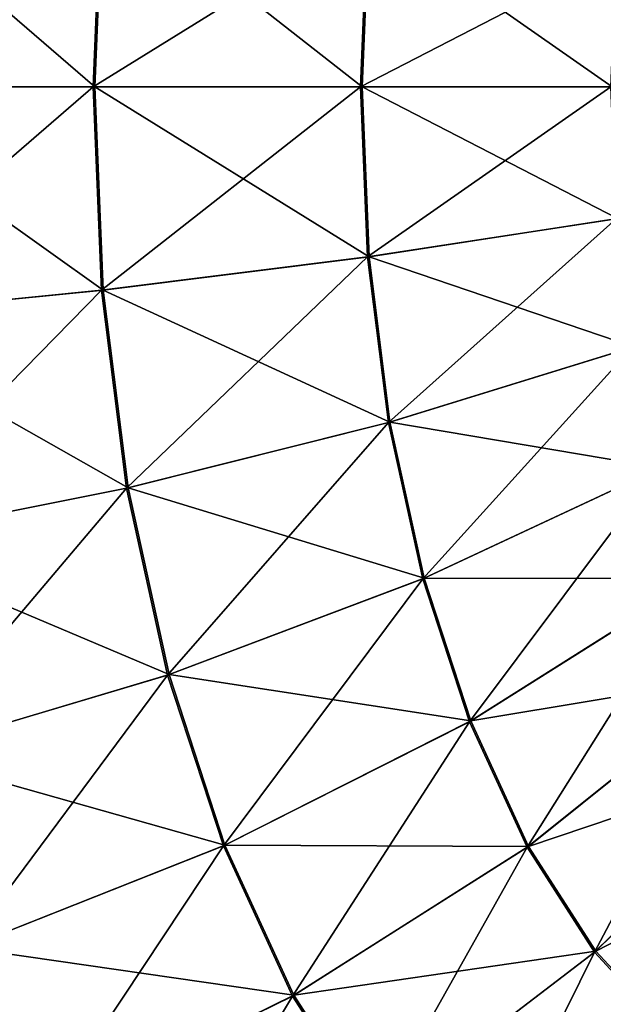
# Model space of a CAD drawing. Units: millimetres. Extents: x -28 to 250, y 0 to 508.
# Drawn here: x 247 to 248, y 166 to 168 of the extents above; entities that cross this region are included whole.
import ezdxf

# ---------------------------------------------------------------- set-up
doc = ezdxf.new("R2010")
doc.units = ezdxf.units.MM
doc.header["$LTSCALE"] = 65.185185
for name, color, linetype in [('460', 7, 'CONTINUOUS'), ('461', 7, 'CONTINUOUS'), ('466', 7, 'CONTINUOUS'), ('467', 7, 'CONTINUOUS')]:
    doc.layers.add(name, color=color, linetype=linetype)

msp = doc.modelspace()

# ---------------------------------------------------------------- linework, layer by layer
at = {"layer": '460', "color": 7, "linetype": 'CONTINUOUS', "true_color": 0x646464}
for points in [[(246.4653, 167.3924, -15.4449), (246.4505, 167.75, -15.4706), (246.8926, 167.4351, -15.3964), (246.4653, 167.3924, -15.4449)], [(246.8926, 167.4351, -15.3964), (246.4505, 167.75, -15.4706), (246.8796, 167.75, -15.419), (246.8926, 167.4351, -15.3964)], [(246.8926, 167.4351, -15.3964), (246.8796, 167.75, -15.419), (247.3048, 167.4867, -15.2771), (246.8926, 167.4351, -15.3964)], [(247.3048, 167.4867, -15.2771), (246.8796, 167.75, -15.419), (247.2939, 167.75, -15.296), (247.3048, 167.4867, -15.2771)], [(247.3048, 167.4867, -15.2771), (247.2939, 167.75, -15.296), (247.6901, 167.5458, -15.0905), (247.3048, 167.4867, -15.2771)], [(247.6901, 167.5458, -15.0905), (247.2939, 167.75, -15.296), (247.6816, 167.75, -15.1051), (247.6901, 167.5458, -15.0905)], [(247.7153, 167.3472, -15.0469), (247.3048, 167.4867, -15.2771), (247.6901, 167.5458, -15.0905), (247.7153, 167.3472, -15.0469)], [(247.3372, 167.2306, -15.2209), (246.8926, 167.4351, -15.3964), (247.3048, 167.4867, -15.2771), (247.3372, 167.2306, -15.2209)], [(247.3372, 167.2306, -15.2209), (247.3048, 167.4867, -15.2771), (247.7153, 167.3472, -15.0469), (247.3372, 167.2306, -15.2209)], [(246.9314, 167.1287, -15.3292), (246.4653, 167.3924, -15.4449), (246.8926, 167.4351, -15.3964), (246.9314, 167.1287, -15.3292)], [(246.9314, 167.1287, -15.3292), (246.8926, 167.4351, -15.3964), (247.3372, 167.2306, -15.2209), (246.9314, 167.1287, -15.3292)], [(246.5094, 167.0445, -15.3686), (246.4653, 167.3924, -15.4449), (246.9314, 167.1287, -15.3292), (246.5094, 167.0445, -15.3686)], [(247.7564, 167.1595, -14.9756), (247.3372, 167.2306, -15.2209), (247.7153, 167.3472, -15.0469), (247.7564, 167.1595, -14.9756)], [(247.3903, 166.9886, -15.129), (246.9314, 167.1287, -15.3292), (247.3372, 167.2306, -15.2209), (247.3903, 166.9886, -15.129)], [(247.3903, 166.9886, -15.129), (247.3372, 167.2306, -15.2209), (247.7564, 167.1595, -14.9756), (247.3903, 166.9886, -15.129)], [(247.8124, 166.988, -14.8786), (247.3903, 166.9886, -15.129), (247.7564, 167.1595, -14.9756), (247.8124, 166.988, -14.8786)], [(246.9949, 166.8393, -15.2192), (246.5094, 167.0445, -15.3686), (246.9314, 167.1287, -15.3292), (246.9949, 166.8393, -15.2192)], [(246.9949, 166.8393, -15.2192), (246.9314, 167.1287, -15.3292), (247.3903, 166.9886, -15.129), (246.9949, 166.8393, -15.2192)], [(246.5814, 166.7159, -15.2438), (246.5094, 167.0445, -15.3686), (246.9949, 166.8393, -15.2192), (246.5814, 166.7159, -15.2438)], [(247.4626, 166.7674, -15.0039), (246.9949, 166.8393, -15.2192), (247.3903, 166.9886, -15.129), (247.4626, 166.7674, -15.0039)], [(247.4626, 166.7674, -15.0039), (247.3903, 166.9886, -15.129), (247.8124, 166.988, -14.8786), (247.4626, 166.7674, -15.0039)], [(247.8818, 166.8373, -14.7584), (247.4626, 166.7674, -15.0039), (247.8124, 166.988, -14.8786), (247.8818, 166.8373, -14.7584)], [(247.0813, 166.5748, -15.0696), (246.5814, 166.7159, -15.2438), (246.9949, 166.8393, -15.2192), (247.0813, 166.5748, -15.0696)], [(247.0813, 166.5748, -15.0696), (246.9949, 166.8393, -15.2192), (247.4626, 166.7674, -15.0039), (247.0813, 166.5748, -15.0696)], [(247.552, 166.573, -14.8489), (247.4626, 166.7674, -15.0039), (247.8818, 166.8373, -14.7584), (247.552, 166.573, -14.8489)], [(247.9627, 166.7114, -14.6184), (247.552, 166.573, -14.8489), (247.8818, 166.8373, -14.7584), (247.9627, 166.7114, -14.6184)], [(247.552, 166.573, -14.8489), (247.0813, 166.5748, -15.0696), (247.4626, 166.7674, -15.0039), (247.552, 166.573, -14.8489)], [(246.6796, 166.4155, -15.0738), (246.5814, 166.7159, -15.2438), (247.0813, 166.5748, -15.0696), (246.6796, 166.4155, -15.0738)], [(247.6563, 166.4107, -14.6683), (247.552, 166.573, -14.8489), (247.9627, 166.7114, -14.6184), (247.6563, 166.4107, -14.6683)], [(248.0528, 166.6139, -14.4623), (247.6563, 166.4107, -14.6683), (247.9627, 166.7114, -14.6184), (248.0528, 166.6139, -14.4623)], [(247.7725, 166.285, -14.4671), (247.6563, 166.4107, -14.6683), (248.0528, 166.6139, -14.4623), (247.7725, 166.285, -14.4671)], [(247.1883, 166.3422, -14.8842), (246.6796, 166.4155, -15.0738), (247.0813, 166.5748, -15.0696), (247.1883, 166.3422, -14.8842)], [(247.1883, 166.3422, -14.8842), (247.0813, 166.5748, -15.0696), (247.552, 166.573, -14.8489), (247.1883, 166.3422, -14.8842)], [(247.6563, 166.4107, -14.6683), (247.1883, 166.3422, -14.8842), (247.552, 166.573, -14.8489), (247.6563, 166.4107, -14.6683)], [(246.8011, 166.1515, -14.8633), (246.2687, 166.2943, -15.0165), (246.6796, 166.4155, -15.0738), (246.8011, 166.1515, -14.8633)], [(246.8011, 166.1515, -14.8633), (246.6796, 166.4155, -15.0738), (247.1883, 166.3422, -14.8842), (246.8011, 166.1515, -14.8633)], [(247.313, 166.1481, -14.6682), (247.1883, 166.3422, -14.8842), (247.6563, 166.4107, -14.6683), (247.313, 166.1481, -14.6682)], [(247.7725, 166.285, -14.4671), (247.313, 166.1481, -14.6682), (247.6563, 166.4107, -14.6683), (247.7725, 166.285, -14.4671)], [(247.313, 166.1481, -14.6682), (246.8011, 166.1515, -14.8633), (247.1883, 166.3422, -14.8842), (247.313, 166.1481, -14.6682)]]:
    msp.add_3dface(points, dxfattribs=at)
at = {"layer": '461', "color": 7, "linetype": 'CONTINUOUS', "true_color": 0x646464}
for points in [[(246.8796, 167.75, -15.419), (246.4505, 167.75, -15.4706), (246.4653, 168.1076, -15.4449), (246.8796, 167.75, -15.419)], [(246.8796, 167.75, -15.419), (246.4653, 168.1076, -15.4449), (246.8926, 168.0649, -15.3964), (246.8796, 167.75, -15.419)], [(247.2939, 167.75, -15.296), (246.8796, 167.75, -15.419), (246.8926, 168.0649, -15.3964), (247.2939, 167.75, -15.296)], [(247.2939, 167.75, -15.296), (246.8926, 168.0649, -15.3964), (247.3048, 168.0133, -15.2771), (247.2939, 167.75, -15.296)], [(247.6816, 167.75, -15.1051), (247.2939, 167.75, -15.296), (247.3048, 168.0133, -15.2771), (247.6816, 167.75, -15.1051)], [(247.6816, 167.75, -15.1051), (247.3048, 168.0133, -15.2771), (247.6901, 167.9542, -15.0905), (247.6816, 167.75, -15.1051)]]:
    msp.add_3dface(points, dxfattribs=at)
at = {"layer": '466', "color": 7, "linetype": 'CONTINUOUS', "true_color": 0x646464}
for points in [[(246.4479, 167.75, 15.4707), (246.4627, 167.3922, 15.445), (246.877, 167.75, 15.4195), (246.4479, 167.75, 15.4707)], [(246.877, 167.75, 15.4195), (246.4627, 167.3922, 15.445), (246.8901, 167.4348, 15.3969), (246.877, 167.75, 15.4195)], [(246.877, 167.75, 15.4195), (246.8901, 167.4348, 15.3969), (247.2915, 167.75, 15.2969), (246.877, 167.75, 15.4195)], [(247.2915, 167.75, 15.2969), (246.8901, 167.4348, 15.3969), (247.3024, 167.4864, 15.278), (247.2915, 167.75, 15.2969)], [(247.2915, 167.75, 15.2969), (247.3024, 167.4864, 15.278), (247.6794, 167.75, 15.1065), (247.2915, 167.75, 15.2969)], [(247.6794, 167.75, 15.1065), (247.3024, 167.4864, 15.278), (247.6879, 167.5454, 15.0918), (247.6794, 167.75, 15.1065)], [(247.3024, 167.4864, 15.278), (247.3349, 167.2299, 15.2218), (247.6879, 167.5454, 15.0918), (247.3024, 167.4864, 15.278)], [(247.6879, 167.5454, 15.0918), (247.3349, 167.2299, 15.2218), (247.7131, 167.3464, 15.0482), (247.6879, 167.5454, 15.0918)], [(246.8901, 167.4348, 15.3969), (246.9289, 167.1282, 15.3296), (247.3024, 167.4864, 15.278), (246.8901, 167.4348, 15.3969)], [(247.3024, 167.4864, 15.278), (246.9289, 167.1282, 15.3296), (247.3349, 167.2299, 15.2218), (247.3024, 167.4864, 15.278)], [(246.4627, 167.3922, 15.445), (246.5068, 167.0441, 15.3686), (246.8901, 167.4348, 15.3969), (246.4627, 167.3922, 15.445)], [(246.8901, 167.4348, 15.3969), (246.5068, 167.0441, 15.3686), (246.9289, 167.1282, 15.3296), (246.8901, 167.4348, 15.3969)], [(247.3349, 167.2299, 15.2218), (247.388, 166.9876, 15.1297), (247.7131, 167.3464, 15.0482), (247.3349, 167.2299, 15.2218)], [(247.7131, 167.3464, 15.0482), (247.388, 166.9876, 15.1297), (247.7543, 167.1585, 14.9767), (247.7131, 167.3464, 15.0482)], [(246.9289, 167.1282, 15.3296), (246.9925, 166.8385, 15.2196), (247.3349, 167.2299, 15.2218), (246.9289, 167.1282, 15.3296)], [(247.3349, 167.2299, 15.2218), (246.9925, 166.8385, 15.2196), (247.388, 166.9876, 15.1297), (247.3349, 167.2299, 15.2218)], [(247.388, 166.9876, 15.1297), (247.4604, 166.7662, 15.0044), (247.7543, 167.1585, 14.9767), (247.388, 166.9876, 15.1297)], [(247.7543, 167.1585, 14.9767), (247.4604, 166.7662, 15.0044), (247.8105, 166.9866, 14.8795), (247.7543, 167.1585, 14.9767)], [(246.5068, 167.0441, 15.3686), (246.5789, 166.7153, 15.2437), (246.9289, 167.1282, 15.3296), (246.5068, 167.0441, 15.3686)], [(246.9289, 167.1282, 15.3296), (246.5789, 166.7153, 15.2437), (246.9925, 166.8385, 15.2196), (246.9289, 167.1282, 15.3296)], [(246.9925, 166.8385, 15.2196), (247.079, 166.5737, 15.0698), (247.388, 166.9876, 15.1297), (246.9925, 166.8385, 15.2196)], [(247.388, 166.9876, 15.1297), (247.079, 166.5737, 15.0698), (247.4604, 166.7662, 15.0044), (247.388, 166.9876, 15.1297)], [(247.4604, 166.7662, 15.0044), (247.5499, 166.5715, 14.8493), (247.8105, 166.9866, 14.8795), (247.4604, 166.7662, 15.0044)], [(247.8105, 166.9866, 14.8795), (247.5499, 166.5715, 14.8493), (247.88, 166.8356, 14.7591), (247.8105, 166.9866, 14.8795)], [(246.5789, 166.7153, 15.2437), (246.6771, 166.4147, 15.0737), (246.9925, 166.8385, 15.2196), (246.5789, 166.7153, 15.2437)], [(246.9925, 166.8385, 15.2196), (246.6771, 166.4147, 15.0737), (247.079, 166.5737, 15.0698), (246.9925, 166.8385, 15.2196)], [(247.5499, 166.5715, 14.8493), (247.6543, 166.409, 14.6685), (247.88, 166.8356, 14.7591), (247.5499, 166.5715, 14.8493)], [(247.88, 166.8356, 14.7591), (247.6543, 166.409, 14.6685), (247.961, 166.7095, 14.6188), (247.88, 166.8356, 14.7591)], [(247.079, 166.5737, 15.0698), (247.1861, 166.341, 14.8842), (247.4604, 166.7662, 15.0044), (247.079, 166.5737, 15.0698)], [(247.4604, 166.7662, 15.0044), (247.1861, 166.341, 14.8842), (247.5499, 166.5715, 14.8493), (247.4604, 166.7662, 15.0044)], [(247.6543, 166.409, 14.6685), (247.7707, 166.2831, 14.467), (247.961, 166.7095, 14.6188), (247.6543, 166.409, 14.6685)], [(246.6771, 166.4147, 15.0737), (246.7987, 166.1505, 14.8631), (247.079, 166.5737, 15.0698), (246.6771, 166.4147, 15.0737)], [(247.079, 166.5737, 15.0698), (246.7987, 166.1505, 14.8631), (247.1861, 166.341, 14.8842), (247.079, 166.5737, 15.0698)], [(247.1861, 166.341, 14.8842), (247.3109, 166.1467, 14.6681), (247.5499, 166.5715, 14.8493), (247.1861, 166.341, 14.8842)], [(247.5499, 166.5715, 14.8493), (247.3109, 166.1467, 14.6681), (247.6543, 166.409, 14.6685), (247.5499, 166.5715, 14.8493)], [(246.6771, 166.4147, 15.0737), (246.3989, 166.0056, 14.7863), (246.7987, 166.1505, 14.8631), (246.6771, 166.4147, 15.0737)], [(247.3109, 166.1467, 14.6681), (247.45, 165.9962, 14.4272), (247.6543, 166.409, 14.6685), (247.3109, 166.1467, 14.6681)], [(247.6543, 166.409, 14.6685), (247.45, 165.9962, 14.4272), (247.7707, 166.2831, 14.467), (247.6543, 166.409, 14.6685)], [(246.7987, 166.1505, 14.8631), (246.9404, 165.93, 14.6177), (247.1861, 166.341, 14.8842), (246.7987, 166.1505, 14.8631)], [(247.1861, 166.341, 14.8842), (246.9404, 165.93, 14.6177), (247.3109, 166.1467, 14.6681), (247.1861, 166.341, 14.8842)]]:
    msp.add_3dface(points, dxfattribs=at)
at = {"layer": '467', "color": 7, "linetype": 'CONTINUOUS', "true_color": 0x646464}
for points in [[(246.4627, 168.1078, 15.445), (246.4479, 167.75, 15.4707), (246.8901, 168.0652, 15.3969), (246.4627, 168.1078, 15.445)], [(246.4479, 167.75, 15.4707), (246.877, 167.75, 15.4195), (246.8901, 168.0652, 15.3969), (246.4479, 167.75, 15.4707)], [(246.8901, 168.0652, 15.3969), (246.877, 167.75, 15.4195), (247.3024, 168.0136, 15.278), (246.8901, 168.0652, 15.3969)], [(246.877, 167.75, 15.4195), (247.2915, 167.75, 15.2969), (247.3024, 168.0136, 15.278), (246.877, 167.75, 15.4195)], [(247.3024, 168.0136, 15.278), (247.2915, 167.75, 15.2969), (247.6879, 167.9546, 15.0918), (247.3024, 168.0136, 15.278)], [(247.2915, 167.75, 15.2969), (247.6794, 167.75, 15.1065), (247.6879, 167.9546, 15.0918), (247.2915, 167.75, 15.2969)]]:
    msp.add_3dface(points, dxfattribs=at)

doc.saveas('drawing.dxf')
